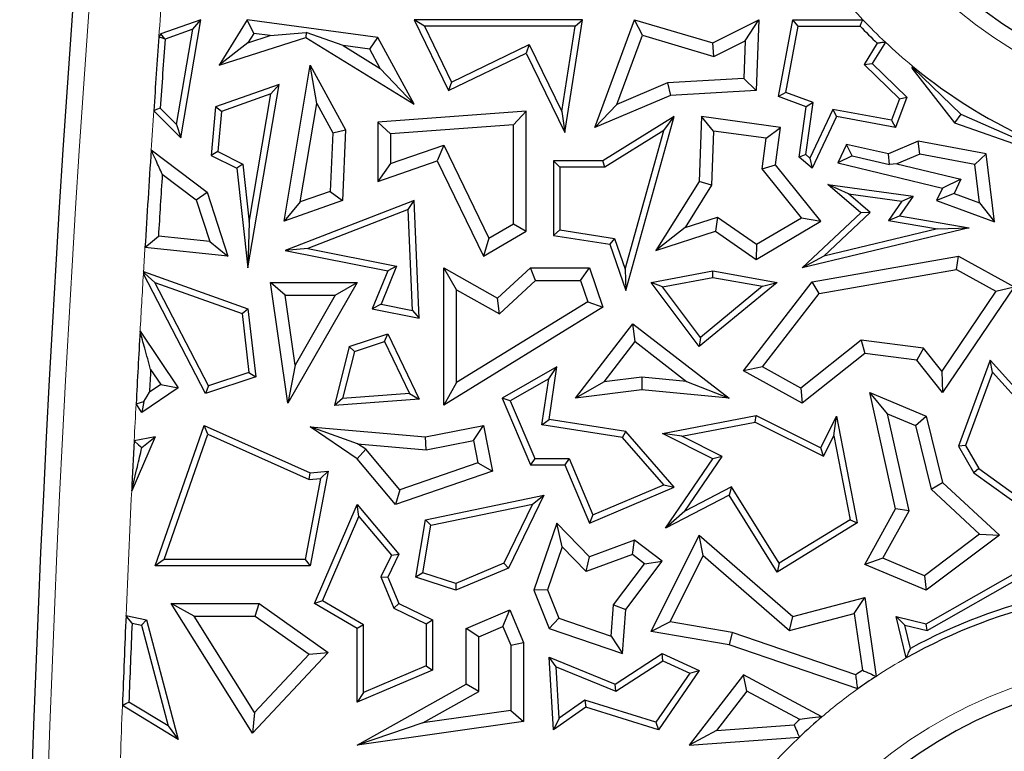
# Model space of a CAD drawing. Units: millimetres. Extents: x 0 to 420, y 0 to 297.
# Drawn here: x 107 to 113, y 147 to 152 of the extents above; entities that cross this region are included whole.
import ezdxf

# ---------------------------------------------------------------- set-up
doc = ezdxf.new("R2010")
doc.units = ezdxf.units.MM

msp = doc.modelspace()

# ---------------------------------------------------------------- linework, layer by layer
at = {"color": 7, "linetype": 'Continuous', "lineweight": 25}
for p, q in [((107.8759, 152.2658), (107.5972, 152.1674)), ((107.7365, 151.4457), (107.8759, 152.2658)), ((107.8199, 152.1992), (107.8759, 152.2658)), ((108.1978, 152.2658), (108.003, 151.949)), ((108.2428, 152.1707), (108.1978, 152.2658)), ((109.1049, 152.1421), (108.1978, 152.2658)), ((109.4278, 152.2217), (109.3575, 152.2658)), ((109.3575, 152.2658), (109.596, 151.7728)), ((110.5259, 152.2658), (109.3575, 152.2658)), ((110.4029, 151.4814), (110.5259, 152.2658)), ((110.4744, 152.2217), (110.5259, 152.2658)), ((110.6106, 151.5171), (110.8878, 152.2658)), ((110.9419, 152.1578), (110.8878, 152.2658)), ((110.8878, 152.2658), (111.4301, 152.1049)), ((111.4301, 152.1049), (111.7499, 152.2658)), ((111.6562, 152.1199), (111.7499, 152.2658)), ((111.7499, 152.2658), (111.7312, 151.7728)), ((111.8867, 151.7312), (111.9859, 152.2658)), ((112.0225, 152.2217), (111.9859, 152.2658)), ((111.9859, 152.2658), (112.4724, 152.2658)), ((107.8199, 152.1992), (107.6273, 152.1312)), ((107.7074, 151.5372), (107.8199, 152.1992)), ((109.4278, 152.2217), (109.6165, 151.8317)), ((110.4744, 152.2217), (109.4278, 152.2217)), ((110.3812, 151.6274), (110.4744, 152.2217)), ((111.9368, 151.7596), (112.0225, 152.2217)), ((112.0225, 152.2217), (112.4534, 152.2217)), ((107.5972, 152.1674), (107.5841, 152.1461)), ((107.6249, 152.133), (107.5972, 152.1674)), ((107.6249, 152.133), (107.6273, 152.1312)), ((108.003, 151.949), (108.6035, 152.1421)), ((108.2428, 152.1707), (108.203, 152.1059)), ((108.203, 152.1059), (108.3562, 152.1552)), ((108.3562, 152.1552), (108.2428, 152.1707)), ((108.3562, 152.1552), (108.6078, 152.1774)), ((108.6078, 152.1774), (108.6035, 152.1421)), ((108.6035, 152.1421), (109.3575, 151.6787)), ((108.863, 152.0861), (108.6078, 152.1774)), ((109.0488, 152.0608), (109.1049, 152.1421)), ((109.3575, 151.6787), (109.1049, 152.1421)), ((110.7641, 151.6778), (110.9419, 152.1578)), ((110.9419, 152.1578), (111.4385, 152.0105)), ((108.203, 152.1059), (108.003, 151.949)), ((109.0488, 152.0608), (108.863, 152.0861)), ((108.863, 152.0861), (109.1217, 151.9271)), ((109.1217, 151.9271), (109.0488, 152.0608)), ((109.6165, 151.8317), (110.156, 152.0928)), ((110.156, 152.0928), (110.1355, 152.0339)), ((110.156, 152.0928), (110.3812, 151.6274)), ((111.4385, 152.0105), (111.4301, 152.1049)), ((111.4385, 152.0105), (111.6562, 152.1199)), ((111.6562, 152.1199), (111.6462, 151.8564)), ((112.5724, 152.1022), (112.4806, 151.9549)), ((112.6288, 152.1094), (112.5368, 151.9617)), ((109.596, 151.7728), (110.1355, 152.0339)), ((110.1355, 152.0339), (110.4029, 151.4814)), ((108.4533, 150.8667), (108.6358, 151.949)), ((108.6803, 151.6829), (108.6358, 151.949)), ((108.6358, 151.949), (108.8801, 151.5005)), ((109.1217, 151.9271), (109.3575, 151.6787)), ((112.4806, 151.9549), (112.5368, 151.9617)), ((112.4806, 151.9549), (112.7262, 151.7158)), ((112.5368, 151.9617), (112.7775, 151.7274)), ((112.8182, 151.9425), (112.8121, 151.9279)), ((112.8215, 151.9292), (112.8121, 151.9279)), ((112.8121, 151.9279), (113.1087, 151.5485)), ((112.8215, 151.9292), (113.153, 151.6103)), ((111.6462, 151.8564), (111.1166, 151.8271)), ((111.6462, 151.8564), (111.7312, 151.7728)), ((108.4187, 151.8164), (107.9768, 151.6604)), ((108.2021, 150.5413), (108.4187, 151.8164)), ((108.3627, 151.7499), (108.4187, 151.8164)), ((109.6165, 151.8317), (109.596, 151.7728)), ((111.1166, 151.8271), (110.7641, 151.6778)), ((111.1166, 151.8271), (111.1368, 151.74)), ((108.3627, 151.7499), (108.0183, 151.6283)), ((108.2113, 150.859), (108.3627, 151.7499)), ((111.1368, 151.74), (110.6106, 151.5171)), ((111.7312, 151.7728), (111.1368, 151.74)), ((111.9368, 151.7596), (111.8867, 151.7312)), ((112.078, 151.6604), (111.8867, 151.7312)), ((112.1265, 151.6894), (111.9368, 151.7596)), ((112.7262, 151.7158), (112.6712, 151.5671)), ((112.7775, 151.7274), (112.6996, 151.5171)), ((112.7262, 151.7158), (112.7775, 151.7274)), ((107.5939, 151.6508), (107.7074, 151.5372)), ((107.9768, 151.6604), (107.9473, 151.3234)), ((108.0183, 151.6283), (107.9768, 151.6604)), ((108.5651, 150.9997), (108.6803, 151.6829)), ((108.6803, 151.6829), (108.791, 151.4799)), ((110.7641, 151.6778), (110.6106, 151.5171)), ((112.0298, 151.3109), (112.078, 151.6604)), ((112.0767, 151.3287), (112.1265, 151.6894)), ((112.1265, 151.6894), (112.078, 151.6604)), ((112.2642, 151.6422), (112.1049, 151.3047)), ((112.2642, 151.6422), (112.2895, 151.5927)), ((112.6712, 151.5671), (112.2642, 151.6422)), ((107.5486, 151.6338), (107.7365, 151.4457)), ((108.0183, 151.6283), (107.9938, 151.3494)), ((110.1355, 151.6305), (109.1049, 151.5546)), ((110.0473, 151.5356), (110.1355, 151.6305)), ((110.1355, 150.7971), (110.1355, 151.6305)), ((110.3812, 151.6274), (110.4029, 151.4814)), ((111.1628, 151.5927), (110.668, 151.2855)), ((110.8263, 150.3842), (111.1628, 151.5927)), ((111.09, 151.4956), (111.1628, 151.5927)), ((111.3521, 151.5927), (111.3351, 151.1429)), ((111.4365, 151.4921), (111.3521, 151.5927)), ((111.9006, 151.5171), (111.3521, 151.5927)), ((112.2895, 151.5927), (112.1201, 151.2337)), ((112.6996, 151.5171), (112.2895, 151.5927)), ((113.153, 151.6103), (113.1087, 151.5485)), ((113.153, 151.6103), (113.6272, 151.401)), ((107.7074, 151.5372), (107.7365, 151.4457)), ((109.1931, 151.4727), (109.1049, 151.5546)), ((109.1049, 151.5546), (109.1049, 151.1429)), ((110.0473, 151.5356), (109.1931, 151.4727)), ((110.0473, 150.8478), (110.0473, 151.5356)), ((111.8013, 151.4418), (111.9006, 151.5171)), ((111.8647, 151.2567), (111.9006, 151.5171)), ((112.6712, 151.5671), (112.6996, 151.5171)), ((113.1087, 151.5485), (113.6322, 151.3663)), ((108.791, 151.4799), (108.773, 151.0731)), ((108.791, 151.4799), (108.8801, 151.5005)), ((108.8801, 151.5005), (108.8584, 151.0098)), ((109.1931, 151.4727), (109.1931, 151.2666)), ((111.09, 151.4956), (110.6805, 151.2414)), ((110.8218, 150.5325), (111.09, 151.4956)), ((111.4365, 151.4921), (111.4223, 151.1161)), ((111.8013, 151.4418), (111.4365, 151.4921)), ((111.7722, 151.2309), (111.8013, 151.4418)), ((109.1931, 151.2666), (109.5629, 151.3944)), ((109.5629, 151.3944), (109.5176, 151.2855)), ((109.5629, 151.3944), (109.8756, 150.748)), ((112.3587, 151.3998), (112.2985, 151.2722)), ((112.6507, 151.3346), (112.3587, 151.3998)), ((112.3978, 151.3198), (112.3587, 151.3998)), ((112.8575, 151.4222), (112.6507, 151.3346)), ((112.8675, 151.3307), (112.8575, 151.4222)), ((113.3296, 151.3346), (112.8575, 151.4222)), ((107.5305, 151.3611), (107.919, 151.0677)), ((107.9938, 151.3494), (107.9473, 151.3234)), ((107.9473, 151.3234), (108.1256, 151.2337)), ((107.9938, 151.3494), (108.1668, 151.2624)), ((112.0767, 151.3287), (112.0298, 151.3109)), ((112.1201, 151.2337), (112.0298, 151.3109)), ((112.1049, 151.3047), (112.0767, 151.3287)), ((112.1049, 151.3047), (112.1201, 151.2337)), ((112.3978, 151.3198), (112.2985, 151.2722)), ((112.3978, 151.3198), (112.6575, 151.2594)), ((112.6575, 151.2594), (112.6507, 151.3346)), ((112.8675, 151.3307), (112.7094, 151.2637)), ((113.2499, 151.2597), (112.8675, 151.3307)), ((113.2499, 151.2597), (113.3296, 151.3346)), ((113.3871, 150.8608), (113.3296, 151.3346)), ((108.1668, 151.2624), (108.1256, 151.2337)), ((108.1256, 151.2337), (108.2021, 150.5413)), ((108.1668, 151.2624), (108.2113, 150.859)), ((109.1049, 151.1429), (109.5176, 151.2855)), ((109.1931, 151.2666), (109.1049, 151.1429)), ((109.5176, 151.2855), (109.8377, 150.6239)), ((110.3674, 151.2414), (110.3233, 151.2855)), ((110.3233, 151.2855), (110.3233, 150.7675)), ((110.668, 151.2855), (110.3233, 151.2855)), ((110.3674, 151.2414), (110.3674, 150.8052)), ((110.6805, 151.2414), (110.3674, 151.2414)), ((110.6805, 151.2414), (110.668, 151.2855)), ((111.7722, 151.2309), (111.8647, 151.2567)), ((112.1799, 150.8667), (111.8647, 151.2567)), ((112.2985, 151.2722), (113.0258, 151.0966)), ((112.7094, 151.2637), (112.6575, 151.2594)), ((112.7094, 151.2637), (113.1518, 151.1569)), ((113.2822, 150.9937), (113.2499, 151.2597)), ((107.6079, 151.1922), (107.8437, 151.0141)), ((112.0473, 150.8905), (111.7722, 151.2309)), ((111.3351, 151.1429), (111.0355, 150.662)), ((111.4223, 151.1161), (111.2385, 150.8212)), ((111.4223, 151.1161), (111.3351, 151.1429)), ((112.3717, 151.0563), (112.2286, 151.1205)), ((112.2286, 151.1205), (112.8209, 151.0389)), ((112.4576, 150.925), (112.2286, 151.1205)), ((113.0258, 151.0966), (112.9848, 151.0098)), ((113.1518, 151.1569), (113.0258, 151.0966)), ((113.1518, 151.1569), (113.1056, 151.0591)), ((107.8437, 151.0141), (107.919, 151.0677)), ((107.919, 151.0677), (108.0629, 150.6239)), ((108.773, 151.0731), (108.5651, 150.9997)), ((108.773, 151.0731), (108.8584, 151.0098)), ((112.3717, 151.0563), (112.7438, 151.005)), ((112.5236, 150.9266), (112.3717, 151.0563)), ((112.8209, 151.0389), (112.7262, 150.9024)), ((112.7438, 151.005), (112.8209, 151.0389)), ((113.1056, 151.0591), (112.9848, 151.0098)), ((113.1056, 151.0591), (113.2822, 150.9937)), ((107.8437, 151.0141), (107.9373, 150.7255)), ((108.8584, 151.0098), (108.4533, 150.8667)), ((108.5651, 150.9997), (108.4533, 150.8667)), ((109.3575, 151.0098), (108.4604, 150.662)), ((109.316, 150.9464), (109.3575, 151.0098)), ((109.3916, 150.1921), (109.3575, 151.0098)), ((112.7438, 151.005), (112.6505, 150.8707)), ((112.9848, 151.0098), (113.3871, 150.8608)), ((113.2822, 150.9937), (113.3871, 150.8608)), ((109.316, 150.9464), (108.6178, 150.6758)), ((109.3452, 150.2462), (109.316, 150.9464)), ((111.2385, 150.8212), (111.4625, 150.8945)), ((111.4625, 150.8945), (111.4483, 150.7971)), ((111.4625, 150.8945), (111.735, 150.7054)), ((111.735, 150.7054), (112.0473, 150.8905)), ((112.0473, 150.8905), (112.1799, 150.8667)), ((112.0501, 150.5413), (112.4576, 150.925)), ((112.2009, 150.6228), (112.5236, 150.9266)), ((112.5236, 150.9266), (112.4576, 150.925)), ((112.6505, 150.8707), (112.7262, 150.9024)), ((112.7262, 150.9024), (113.2106, 150.8192)), ((108.2113, 150.859), (108.2021, 150.5413)), ((109.8756, 150.748), (110.0473, 150.8478)), ((110.0473, 150.8478), (110.1355, 150.7971)), ((111.7312, 150.6007), (112.1799, 150.8667)), ((112.6505, 150.8707), (112.9917, 150.8121)), ((107.9373, 150.7255), (107.5808, 150.7621)), ((109.8377, 150.6239), (110.1355, 150.7971)), ((110.3674, 150.8052), (110.3233, 150.7675)), ((110.3233, 150.7675), (110.7155, 150.706)), ((110.3674, 150.8052), (110.7486, 150.7454)), ((111.2385, 150.8212), (111.0355, 150.662)), ((111.0355, 150.662), (111.4483, 150.7971)), ((111.4483, 150.7971), (111.7312, 150.6007)), ((113.2106, 150.8192), (112.0501, 150.5413)), ((112.9917, 150.8121), (112.2009, 150.6228)), ((112.9917, 150.8121), (113.2106, 150.8192)), ((107.9373, 150.7255), (108.0629, 150.6239)), ((109.8756, 150.748), (109.8377, 150.6239)), ((110.7486, 150.7454), (110.7155, 150.706)), ((110.7155, 150.706), (110.8263, 150.3842)), ((110.7486, 150.7454), (110.8218, 150.5325)), ((111.735, 150.7054), (111.7312, 150.6007)), ((108.0629, 150.6239), (107.4877, 150.6831)), ((108.6178, 150.6758), (108.4604, 150.662)), ((108.4604, 150.662), (109.1735, 150.5207)), ((108.6178, 150.6758), (109.2345, 150.5536)), ((112.2009, 150.6228), (112.0501, 150.5413)), ((112.1201, 150.4441), (113.1374, 150.6239)), ((113.122, 150.5317), (113.1374, 150.6239)), ((113.1374, 150.6239), (113.522, 150.4103)), ((109.2345, 150.5536), (109.1267, 150.2895)), ((109.2345, 150.5536), (109.1735, 150.5207)), ((107.9071, 149.6689), (107.4767, 150.5009)), ((107.4777, 150.5167), (108.2021, 150.2567)), ((107.5572, 150.4413), (107.4867, 150.503)), ((109.1735, 150.5207), (109.0656, 150.2567)), ((109.651, 150.3904), (109.5628, 150.5413)), ((109.5628, 150.5413), (109.9358, 150.331)), ((109.5628, 149.5876), (109.5628, 150.5413)), ((109.9358, 150.331), (110.164, 150.5413)), ((110.1984, 150.4532), (110.164, 150.5413)), ((110.164, 150.5413), (110.5747, 150.5413)), ((110.5117, 150.4532), (110.5747, 150.5413)), ((110.5747, 150.5413), (110.668, 150.2688)), ((110.8218, 150.5325), (110.8263, 150.3842)), ((111.0024, 150.4408), (111.4301, 150.5207)), ((111.4303, 150.4759), (111.4301, 150.5207)), ((111.4301, 150.5207), (111.8779, 150.4408)), ((112.169, 150.3632), (113.122, 150.5317)), ((113.122, 150.5317), (113.3951, 150.38)), ((107.929, 149.7225), (107.5572, 150.4413)), ((107.5572, 150.4413), (108.1615, 150.2244)), ((108.4611, 150.3527), (108.3593, 150.4408)), ((108.3593, 150.4408), (108.9607, 150.4408)), ((108.4805, 149.601), (108.3593, 150.4408)), ((108.9607, 150.4408), (108.4805, 149.601)), ((108.8087, 150.3527), (108.9607, 150.4408)), ((109.9483, 150.2227), (110.1984, 150.4532)), ((110.1984, 150.4532), (110.5117, 150.4532)), ((110.5117, 150.4532), (110.5617, 150.3069)), ((111.0803, 150.4105), (111.0024, 150.4408)), ((111.3365, 149.9962), (111.0024, 150.4408)), ((111.0803, 150.4105), (111.4303, 150.4759)), ((111.8779, 150.4408), (111.3365, 149.9962)), ((111.7761, 150.4142), (111.3441, 150.0594)), ((111.4303, 150.4759), (111.7761, 150.4142)), ((111.6433, 149.827), (112.1201, 150.4441)), ((111.7761, 150.4142), (111.8779, 150.4408)), ((112.169, 150.3632), (112.1201, 150.4441)), ((108.4611, 150.3527), (108.8087, 150.3527)), ((108.5312, 149.8672), (108.4611, 150.3527)), ((108.8087, 150.3527), (108.5312, 149.8672)), ((109.651, 150.3904), (109.9483, 150.2227)), ((109.651, 149.7455), (109.651, 150.3904)), ((111.3441, 150.0594), (111.0803, 150.4105)), ((111.7758, 149.8543), (112.169, 150.3632)), ((113.3951, 150.38), (113.02, 149.8252)), ((113.522, 150.4103), (113.0258, 149.6764)), ((113.3951, 150.38), (113.522, 150.4103)), ((109.1267, 150.2895), (109.0656, 150.2567)), ((109.1267, 150.2895), (109.3452, 150.2462)), ((110.5617, 150.3069), (109.651, 149.7455)), ((109.9483, 150.2227), (109.9358, 150.331)), ((110.5617, 150.3069), (110.668, 150.2688)), ((108.1615, 150.2244), (108.2021, 150.2567)), ((108.1615, 150.2244), (108.2099, 149.8147)), ((108.2021, 150.2567), (108.2579, 149.784)), ((109.0656, 150.2567), (109.3916, 150.1921)), ((109.3452, 150.2462), (109.3916, 150.1921)), ((110.668, 150.2688), (109.5628, 149.5876)), ((110.4761, 149.6365), (110.8758, 150.1533)), ((110.8916, 150.0296), (110.8758, 150.1533)), ((110.8758, 150.1533), (111.544, 149.6365)), ((107.4536, 150.1013), (107.7193, 149.7091)), ((108.9048, 149.9962), (109.1735, 150.0843)), ((109.1505, 150.0303), (109.1735, 150.0843)), ((109.1735, 150.0843), (109.3916, 149.6302)), ((108.9417, 149.9619), (109.1505, 150.0303)), ((109.1505, 150.0303), (109.3239, 149.6693)), ((110.6759, 149.7507), (110.8916, 150.0296)), ((110.8916, 150.0296), (111.2485, 149.7536)), ((111.3441, 150.0594), (111.3365, 149.9962)), ((112.4608, 150.0403), (112.0414, 149.7067)), ((112.4608, 150.0403), (112.4864, 149.9481)), ((112.8941, 149.9836), (112.4608, 150.0403)), ((108.9048, 149.9962), (108.8028, 149.5855)), ((108.9417, 149.9619), (108.8603, 149.6341)), ((108.9417, 149.9619), (108.9048, 149.9962)), ((112.4864, 149.9481), (112.0501, 149.601)), ((112.8473, 149.9008), (112.4864, 149.9481)), ((112.8941, 149.9836), (112.8473, 149.9008)), ((113.02, 149.8252), (112.8941, 149.9836)), ((108.5312, 149.8672), (108.4805, 149.601)), ((113.0258, 149.6764), (112.8473, 149.9008)), ((113.3556, 149.9008), (113.1374, 149.3034)), ((113.372, 149.817), (113.3556, 149.9008)), ((113.7103, 149.5082), (113.3556, 149.9008)), ((107.5271, 149.8356), (107.5969, 149.7326)), ((108.2099, 149.8147), (107.929, 149.7225)), ((108.2099, 149.8147), (108.2579, 149.784)), ((110.348, 149.854), (109.9688, 149.6365)), ((110.2911, 149.7705), (110.348, 149.854)), ((110.2939, 149.4892), (110.348, 149.854)), ((111.7758, 149.8543), (111.6433, 149.827)), ((112.0501, 149.601), (111.6433, 149.827)), ((112.0414, 149.7067), (111.7758, 149.8543)), ((113.02, 149.8252), (113.0258, 149.6764)), ((113.372, 149.817), (113.1859, 149.3075)), ((113.649, 149.5103), (113.372, 149.817)), ((107.5969, 149.7326), (107.5187, 149.6796)), ((107.5969, 149.7326), (107.7193, 149.7091)), ((108.2579, 149.784), (107.9071, 149.6689)), ((109.651, 149.7455), (109.5628, 149.5876)), ((110.2911, 149.7705), (110.0246, 149.6177)), ((110.2438, 149.4524), (110.2911, 149.7705)), ((110.6759, 149.7507), (110.4761, 149.6365)), ((110.9366, 149.7837), (110.6759, 149.7507)), ((110.9366, 149.7837), (110.938, 149.695)), ((111.2485, 149.7536), (110.9366, 149.7837)), ((111.2485, 149.7536), (111.544, 149.6365)), ((107.7193, 149.7091), (107.4665, 149.5377)), ((107.929, 149.7225), (107.9071, 149.6689)), ((109.3239, 149.6693), (108.8603, 149.6341)), ((109.3239, 149.6693), (109.3916, 149.6302)), ((110.938, 149.695), (110.4761, 149.6365)), ((111.544, 149.6365), (110.938, 149.695)), ((112.0414, 149.7067), (112.0501, 149.601)), ((112.644, 149.529), (112.5212, 149.6764)), ((112.5212, 149.6764), (112.9129, 149.5115)), ((112.6996, 148.8674), (112.5212, 149.6764)), ((107.4665, 149.5377), (107.426, 149.5975)), ((107.4809, 149.6127), (107.4665, 149.5377)), ((108.8603, 149.6341), (108.8028, 149.5855)), ((109.3916, 149.6302), (108.8028, 149.5855)), ((110.0246, 149.6177), (109.9688, 149.6365)), ((109.9688, 149.6365), (110.1647, 149.1743)), ((110.0246, 149.6177), (110.1939, 149.2183)), ((112.644, 149.529), (112.8378, 149.4475)), ((112.7929, 148.8539), (112.644, 149.529)), ((110.2438, 149.4524), (110.2939, 149.4892)), ((110.8263, 149.4054), (110.2939, 149.4892)), ((111.0805, 149.3904), (111.7312, 149.5167)), ((111.2161, 149.3718), (111.7249, 149.4706)), ((111.7249, 149.4706), (111.7312, 149.5167)), ((111.7249, 149.4706), (112.1996, 149.2332)), ((111.7312, 149.5167), (112.1799, 149.2923)), ((112.1799, 149.2923), (112.2895, 149.5115)), ((112.271, 149.3758), (112.2895, 149.5115)), ((112.2895, 149.5115), (112.4334, 148.7707)), ((112.8378, 149.4475), (112.9129, 149.5115)), ((112.9129, 149.5115), (113.0258, 149.0504)), ((107.5591, 148.4719), (107.8991, 149.4466)), ((107.6212, 148.516), (107.925, 149.3868)), ((107.925, 149.3868), (107.8991, 149.4466)), ((107.8991, 149.4466), (108.6358, 149.1179)), ((107.925, 149.3868), (108.6283, 149.073)), ((108.9637, 149.3202), (108.6358, 149.4376)), ((108.6358, 149.4376), (109.4346, 149.3672)), ((108.9607, 149.2155), (108.6358, 149.4376)), ((109.4346, 149.3672), (109.8377, 149.4466)), ((109.7682, 149.343), (109.8377, 149.4466)), ((109.8377, 149.4466), (109.9001, 149.1292)), ((110.8035, 149.3644), (110.2438, 149.4524)), ((110.8035, 149.3644), (110.8263, 149.4054)), ((111.1628, 149.018), (110.8263, 149.4054)), ((111.2161, 149.3718), (111.0805, 149.3904)), ((111.4301, 149.2155), (111.0805, 149.3904)), ((112.8378, 149.4475), (112.9465, 149.0037)), ((107.5591, 149.3672), (107.3953, 148.9924)), ((107.5591, 149.3672), (107.4126, 149.3398)), ((107.466, 149.2931), (107.5591, 149.3672)), ((108.9637, 149.3202), (109.4394, 149.2783)), ((109.0203, 149.2815), (108.9637, 149.3202)), ((109.4394, 149.2783), (109.4346, 149.3672)), ((109.4394, 149.2783), (109.7682, 149.343)), ((109.7682, 149.343), (109.7988, 149.1876)), ((111.0897, 149.0349), (110.8035, 149.3644)), ((111.4948, 149.2324), (111.2161, 149.3718)), ((112.1996, 149.2332), (112.271, 149.3758)), ((112.271, 149.3758), (112.3843, 148.7923)), ((109.0203, 149.2815), (108.9607, 149.2155)), ((109.2569, 149.0011), (109.0203, 149.2815)), ((112.1996, 149.2332), (112.1799, 149.2923)), ((113.1859, 149.3075), (113.1374, 149.3034)), ((113.1374, 149.3034), (113.2435, 149.1179)), ((113.1859, 149.3075), (113.2771, 149.1481)), ((109.2284, 148.8981), (108.9607, 149.2155)), ((109.7988, 149.1876), (109.2569, 149.0011)), ((109.7988, 149.1876), (109.9001, 149.1292)), ((110.1939, 149.2183), (110.1647, 149.1743)), ((110.1939, 149.2183), (110.4321, 149.2183)), ((110.4321, 149.2183), (110.4029, 149.1743)), ((110.4321, 149.2183), (110.598, 148.8266)), ((111.1025, 148.733), (111.4301, 149.2155)), ((111.2369, 148.8526), (111.4948, 149.2324)), ((111.4948, 149.2324), (111.4301, 149.2155)), ((108.6283, 149.073), (108.6358, 149.1179)), ((108.7604, 149.1292), (108.6358, 148.4719)), ((108.6358, 149.1179), (108.7604, 149.1292)), ((108.7062, 149.08), (108.7604, 149.1292)), ((109.9001, 149.1292), (109.2284, 148.8981)), ((110.1647, 149.1743), (110.4029, 149.1743)), ((110.4029, 149.1743), (110.5747, 148.7688)), ((113.2771, 149.1481), (113.2435, 149.1179)), ((113.2435, 149.1179), (113.6963, 148.7922)), ((113.2771, 149.1481), (113.6581, 148.874)), ((108.7062, 149.08), (108.5993, 148.516)), ((108.6283, 149.073), (108.7062, 149.08)), ((112.9465, 149.0037), (113.0258, 149.0504)), ((113.0258, 149.0504), (113.4208, 148.6845)), ((109.2569, 149.0011), (109.2284, 148.8981)), ((110.5747, 148.7688), (111.1628, 149.018)), ((110.598, 148.8266), (111.0897, 149.0349)), ((111.0897, 149.0349), (111.1628, 149.018)), ((111.5597, 149.0203), (111.2369, 148.8526)), ((111.5597, 149.0203), (111.544, 148.9624)), ((111.8921, 148.4897), (111.5597, 149.0203)), ((112.9465, 149.0037), (113.2835, 148.6915)), ((109.4346, 148.7922), (110.2577, 148.9624)), ((110.2577, 148.9624), (110.0117, 148.4571)), ((110.1789, 148.9011), (110.2577, 148.9624)), ((111.544, 148.9624), (111.1025, 148.733)), ((111.8779, 148.4292), (111.544, 148.9624)), ((108.664, 148.2113), (108.9607, 148.8981)), ((108.9729, 148.8152), (108.9607, 148.8981)), ((108.9607, 148.8981), (109.251, 148.5532)), ((109.4731, 148.7552), (110.1789, 148.9011)), ((110.1789, 148.9011), (109.9793, 148.4913)), ((111.2369, 148.8526), (111.1025, 148.733)), ((112.4864, 148.4822), (112.6996, 148.8674)), ((112.6111, 148.5254), (112.7929, 148.8539)), ((112.7929, 148.8539), (112.6996, 148.8674)), ((108.72, 148.2296), (108.9729, 148.8152)), ((108.9729, 148.8152), (109.1988, 148.5468)), ((109.368, 148.3941), (109.4346, 148.7922)), ((109.4731, 148.7552), (109.4346, 148.7922)), ((110.598, 148.8266), (110.5747, 148.7688)), ((112.4334, 148.7707), (111.8779, 148.4292)), ((112.3843, 148.7923), (111.8921, 148.4897)), ((112.3843, 148.7923), (112.4334, 148.7707)), ((109.4178, 148.4242), (109.4731, 148.7552)), ((110.348, 148.7688), (110.1883, 148.3027)), ((110.3849, 148.6044), (110.348, 148.7688)), ((110.5747, 148.5357), (110.348, 148.7688)), ((110.8878, 148.6494), (110.5747, 148.5357)), ((110.8728, 148.5501), (110.8878, 148.6494)), ((111.0796, 148.5038), (110.8878, 148.6494)), ((111.0024, 148.0164), (111.3365, 148.6845)), ((111.3645, 148.5434), (111.3365, 148.6845)), ((111.3365, 148.6845), (111.9859, 148.1206)), ((113.2835, 148.6915), (112.9004, 148.4036)), ((113.4208, 148.6845), (112.9129, 148.3027)), ((113.2835, 148.6915), (113.4208, 148.6845)), ((110.3849, 148.6044), (110.2823, 148.305)), ((110.5512, 148.4334), (110.3849, 148.6044)), ((107.6212, 148.516), (107.5591, 148.4719)), ((108.5993, 148.516), (107.6212, 148.516)), ((108.5993, 148.516), (108.6358, 148.4719)), ((109.1988, 148.5468), (109.1251, 148.3954)), ((109.251, 148.5532), (109.1735, 148.3941)), ((109.1988, 148.5468), (109.251, 148.5532)), ((110.8728, 148.5501), (110.5512, 148.4334)), ((110.5512, 148.4334), (110.5747, 148.5357)), ((110.8263, 148.1701), (111.0796, 148.5038)), ((110.956, 148.4869), (110.8728, 148.5501)), ((110.956, 148.4869), (111.0796, 148.5038)), ((111.1344, 148.0833), (111.3645, 148.5434)), ((111.3645, 148.5434), (111.9632, 148.0235)), ((112.6111, 148.5254), (112.4864, 148.4822)), ((112.9004, 148.4036), (112.6111, 148.5254)), ((112.9129, 148.07), (113.7578, 148.5532)), ((108.6358, 148.4719), (107.5591, 148.4719)), ((109.9793, 148.4913), (109.6453, 148.3497)), ((110.0117, 148.4571), (109.6472, 148.3027)), ((109.9793, 148.4913), (110.0117, 148.4571)), ((110.7402, 148.2025), (110.956, 148.4869)), ((111.8921, 148.4897), (111.8779, 148.4292)), ((112.9129, 148.3027), (112.4864, 148.4822)), ((112.9196, 148.023), (113.7277, 148.4852)), ((109.1251, 148.3954), (109.1735, 148.3941)), ((109.1251, 148.3954), (109.2168, 148.1789)), ((109.1735, 148.3941), (109.251, 148.2113)), ((109.4178, 148.4242), (109.368, 148.3941)), ((109.6472, 148.3027), (109.368, 148.3941)), ((109.6453, 148.3497), (109.4178, 148.4242)), ((112.9004, 148.4036), (112.9129, 148.3027)), ((109.6453, 148.3497), (109.6472, 148.3027)), ((110.2823, 148.305), (110.1883, 148.3027)), ((110.1883, 148.3027), (110.2939, 148.0375)), ((110.2823, 148.305), (110.3608, 148.1078)), ((108.72, 148.2296), (108.664, 148.2113)), ((109.0047, 148.0628), (108.72, 148.2296)), ((111.9859, 148.1206), (112.4864, 148.2514)), ((112.413, 148.1411), (112.4864, 148.2514)), ((112.4864, 148.2514), (112.564, 147.7045)), ((107.8295, 148.1231), (107.6701, 148.2113)), ((107.6701, 148.2113), (108.2811, 148.2113)), ((108.2354, 147.3096), (107.6701, 148.2113)), ((108.253, 148.1231), (108.2811, 148.2113)), ((108.2811, 148.2113), (108.7604, 147.8713)), ((108.9607, 148.0375), (108.664, 148.2113)), ((109.2168, 148.1789), (109.251, 148.2113)), ((109.2168, 148.1789), (109.441, 148.0697)), ((109.251, 148.2113), (109.4851, 148.0973)), ((109.7179, 148.0375), (110.0201, 148.1655)), ((109.9733, 148.05), (110.0201, 148.1655)), ((110.0201, 148.1655), (110.1156, 147.9401)), ((110.7245, 147.9832), (110.7402, 148.2025)), ((110.7402, 148.2025), (110.8263, 148.1701)), ((110.8043, 147.8626), (110.8263, 148.1701)), ((107.3559, 148.1282), (107.499, 148.0973)), ((107.4633, 148.0599), (107.499, 148.0973)), ((107.499, 148.0973), (107.7193, 147.2658)), ((107.8295, 148.1231), (108.253, 148.1231)), ((108.2492, 147.4535), (107.8295, 148.1231)), ((108.253, 148.1231), (108.6271, 147.8577)), ((109.441, 148.0697), (109.4851, 148.0973)), ((109.4851, 148.0973), (109.4851, 147.7474)), ((110.3608, 148.1078), (110.2939, 148.0375)), ((110.3608, 148.1078), (110.7245, 147.9832)), ((111.9632, 148.0235), (112.413, 148.1411)), ((111.9632, 148.0235), (111.9859, 148.1206)), ((112.413, 148.1411), (112.4689, 147.7471)), ((112.7636, 148.0607), (112.7036, 148.1206)), ((112.7036, 148.1206), (112.9129, 148.07)), ((112.7742, 147.8324), (112.7036, 148.1206)), ((107.3977, 148.074), (107.4633, 148.0599)), ((107.4633, 148.0599), (107.6487, 147.3601)), ((109.0047, 148.0628), (108.9607, 148.0375)), ((108.9607, 147.5252), (108.9607, 148.0375)), ((109.0047, 147.5918), (109.0047, 148.0628)), ((109.441, 148.0697), (109.441, 147.7766)), ((109.8061, 147.9791), (109.7179, 148.0375)), ((109.7179, 147.6501), (109.7179, 148.0375)), ((109.8061, 147.9791), (109.9733, 148.05)), ((109.9733, 148.05), (110.0274, 147.9222)), ((110.2939, 148.0375), (110.8043, 147.8626)), ((111.1344, 148.0833), (111.0024, 148.0164)), ((111.5658, 148.01), (111.1344, 148.0833)), ((112.7636, 148.0607), (112.9196, 148.023)), ((112.8033, 147.8989), (112.7636, 148.0607)), ((112.9196, 148.023), (112.9129, 148.07)), ((109.8061, 147.5984), (109.8061, 147.9791)), ((110.7245, 147.9832), (110.8043, 147.8626)), ((111.544, 147.9243), (111.0024, 148.0164)), ((111.5658, 148.01), (111.544, 147.9243)), ((112.4236, 147.7161), (111.5658, 148.01)), ((110.0274, 147.9222), (110.1156, 147.9401)), ((110.0274, 147.9222), (110.0274, 147.4673)), ((110.1156, 147.9401), (110.1156, 147.3908)), ((112.4377, 147.6181), (111.544, 147.9243)), ((108.7604, 147.8713), (108.2354, 147.3096)), ((108.6271, 147.8577), (108.2492, 147.4535)), ((108.6271, 147.8577), (108.7604, 147.8713)), ((110.3419, 147.7706), (110.2939, 147.8379)), ((110.2939, 147.8379), (110.753, 147.6501)), ((110.3233, 147.3339), (110.2939, 147.8379)), ((110.753, 147.6501), (111.0796, 147.8626)), ((111.0833, 147.8125), (111.0796, 147.8626)), ((111.0796, 147.8626), (111.3365, 147.7455)), ((109.4851, 147.7474), (108.9607, 147.5252)), ((109.441, 147.7766), (109.0047, 147.5918)), ((109.441, 147.7766), (109.4851, 147.7474)), ((110.3419, 147.7706), (110.7577, 147.6006)), ((110.3627, 147.4151), (110.3419, 147.7706)), ((110.7577, 147.6006), (111.0833, 147.8125)), ((111.3365, 147.7455), (111.0538, 147.3339)), ((111.0833, 147.8125), (111.2704, 147.7272)), ((111.2704, 147.7272), (111.3365, 147.7455)), ((111.2704, 147.7272), (111.0358, 147.3857)), ((111.6433, 147.714), (111.2666, 147.2271)), ((111.6675, 147.6011), (111.6433, 147.714)), ((112.188, 147.4231), (111.6433, 147.714)), ((108.9607, 147.2271), (109.7179, 147.6501)), ((109.8061, 147.5984), (109.7179, 147.6501)), ((110.7577, 147.6006), (110.753, 147.6501)), ((109.0047, 147.5918), (108.9607, 147.5252)), ((109.4165, 147.3807), (109.8061, 147.5984)), ((110.5416, 147.5398), (110.3627, 147.4151)), ((110.5416, 147.5398), (110.5491, 147.4913)), ((111.0358, 147.3857), (110.5416, 147.5398)), ((111.6675, 147.6011), (111.4572, 147.3293)), ((112.0343, 147.4052), (111.6675, 147.6011)), ((107.7193, 147.2658), (107.3307, 147.5015)), ((107.6487, 147.3601), (107.3757, 147.5257)), ((110.5491, 147.4913), (110.3233, 147.3339)), ((111.0538, 147.3339), (110.5491, 147.4913)), ((108.2492, 147.4535), (108.2354, 147.3096)), ((110.0274, 147.4673), (109.4165, 147.3807)), ((110.0274, 147.4673), (110.1156, 147.3908)), ((110.3627, 147.4151), (110.3233, 147.3339)), ((107.6487, 147.3601), (107.7193, 147.2658)), ((110.1156, 147.3908), (108.9607, 147.2271)), ((109.4165, 147.3807), (108.9607, 147.2271)), ((111.0358, 147.3857), (111.0538, 147.3339)), ((111.4572, 147.3293), (111.9945, 147.3684)), ((111.4572, 147.3293), (111.2666, 147.2271)), ((111.2666, 147.2271), (112.0322, 147.2828))]:
    msp.add_line(p, q, dxfattribs=at)
at = {"color": 7, "linetype": 'Continuous', "lineweight": 25, "flags": 128}
for points in [[(107.5841, 152.1461), (107.607, 152.1388), (107.6249, 152.133)], [(107.5939, 151.6508), (107.5686, 151.6413), (107.5486, 151.6338)], [(107.4877, 150.6831), (107.5398, 150.7274), (107.5808, 150.7621)], [(107.4777, 150.5167), (107.4776, 150.5147), (107.4774, 150.5128), (107.4773, 150.5108), (107.4772, 150.5088), (107.4771, 150.5068), (107.477, 150.5048), (107.4769, 150.5029), (107.4767, 150.5009)], [(107.4767, 150.5009), (107.4823, 150.5021), (107.4867, 150.503)], [(107.4867, 150.503), (107.4817, 150.5107), (107.4777, 150.5167)], [(107.4809, 149.6127), (107.502, 149.6502), (107.5187, 149.6796)], [(107.426, 149.5975), (107.4567, 149.606), (107.4809, 149.6127)], [(107.4126, 149.3398), (107.4425, 149.3136), (107.466, 149.2931)], [(107.3977, 148.074), (107.3743, 148.1043), (107.3559, 148.1282)], [(107.3307, 147.5015), (107.3559, 147.515), (107.3757, 147.5257)]]:
    msp.add_lwpolyline(points, dxfattribs=at)
at = {"color": 7, "linetype": 'Continuous', "lineweight": 25}
for centre, radius, start, end in [((248.0178, 142.1529), 141.4, 170.58072, 191.351966), ((115.1915, 154.8283), 3.125, 90, 270), ((115.1915, 154.8283), 3.7363, 223.30204, 226.69401), ((115.1915, 154.8283), 3.7804, 223.59114, 226.14645), ((248.0178, 142.1529), 140.7887, 175.929701, 176.138696), ((248.0178, 142.1529), 140.7446, 175.934504, 176.130552), ((115.1915, 154.8283), 3.7363, 230.56592, 246.29329), ((248.0178, 142.1529), 140.7887, 176.249912, 176.5264), ((248.0178, 142.1529), 140.7006, 176.316492, 176.49197), ((248.0178, 142.1529), 140.7887, 176.763581, 176.968924), ((248.0178, 142.1529), 140.7006, 176.869909, 176.93353), ((248.0178, 142.1529), 140.7887, 177.073935, 177.215484), ((114.6101, 144.5783), 3.7363, 102.07197, 119.43127), ((114.6101, 144.5783), 3.7804, 102.74433, 118.55179), ((248.0178, 142.1529), 140.7887, 177.567558, 177.82281), ((248.0178, 142.1529), 140.7446, 177.588853, 177.812252), ((114.6101, 144.5783), 3.8244, 124.04655, 124.86933), ((114.6101, 144.5783), 3.125, 90, 270), ((114.6101, 144.5783), 3.7363, 123.20416, 125.552), ((114.6101, 144.5783), 3.8244, 132.33842, 133.15076), ((114.6101, 144.5783), 3.7363, 130.41144, 133.62693)]:
    msp.add_arc(centre, radius, start, end, dxfattribs=at)
at = {"color": 8, "linetype": 'Continuous', "lineweight": 18}
for centre, radius, start, end in [((248.0178, 142.1529), 141.2868, 170.58072, 191.351966), ((115.1915, 154.8283), 3.2382, 90, 270), ((248.0178, 142.1529), 140.7887, 175.802029, 175.929701), ((115.1915, 154.8283), 3.7363, 219.9483, 223.30204), ((115.1915, 154.8283), 3.7363, 226.69401, 230.56592), ((248.0178, 142.1529), 140.7887, 176.138696, 176.249912), ((248.0178, 142.1529), 140.7887, 176.5264, 176.594232), ((248.0178, 142.1529), 140.7887, 176.60069, 176.763581), ((248.0178, 142.1529), 140.7887, 176.968924, 177.073935), ((248.0178, 142.1529), 140.7887, 177.215484, 177.567558), ((114.6101, 144.5783), 3.2382, 90, 270), ((114.6101, 144.5783), 3.7363, 119.43127, 123.20416), ((114.6101, 144.5783), 3.7363, 125.552, 130.41144), ((248.0178, 142.1529), 140.7887, 177.82281, 177.970144), ((114.6101, 144.5783), 3.7363, 133.62693, 140.10324)]:
    msp.add_arc(centre, radius, start, end, dxfattribs=at)
at = {"color": 7, "linetype": 'Continuous', "lineweight": 25}
for points in [[(112.4534, 152.2217), (112.457, 152.2299), (112.4633, 152.2446), (112.4696, 152.2593), (112.4724, 152.2658)], [(112.6288, 152.1094), (112.6182, 152.108), (112.5994, 152.1056), (112.5806, 152.1032), (112.5724, 152.1022)], [(112.8182, 151.9425), (112.8188, 151.94), (112.82, 151.9356), (112.8211, 151.9311), (112.8215, 151.9292)], [(107.6079, 151.1922), (107.5934, 151.2238), (107.5676, 151.2801), (107.5418, 151.3364), (107.5305, 151.3611)], [(107.5271, 149.8356), (107.5133, 149.8852), (107.4888, 149.9738), (107.4643, 150.0623), (107.4536, 150.1013)], [(107.3953, 148.9924), (107.4084, 149.0485), (107.4319, 149.1486), (107.4556, 149.249), (107.466, 149.2931)], [(112.7742, 147.8324), (112.7796, 147.8448), (112.7893, 147.8671), (112.799, 147.8892), (112.8033, 147.8989)], [(112.4689, 147.7471), (112.4867, 147.7392), (112.5184, 147.7251), (112.5501, 147.7108), (112.564, 147.7045)], [(112.4377, 147.6181), (112.435, 147.6364), (112.4303, 147.6691), (112.4257, 147.7017), (112.4236, 147.7161)], [(112.188, 147.4231), (112.159, 147.4199), (112.1074, 147.4142), (112.0566, 147.408), (112.0343, 147.4052)], [(111.9945, 147.3684), (112.0015, 147.3524), (112.014, 147.3239), (112.0267, 147.2953), (112.0322, 147.2828)]]:
    msp.add_open_spline(points, degree=3, knots=[0, 0, 0, 0, 0.56, 1, 1, 1, 1], dxfattribs=at)

doc.saveas('drawing.dxf')
